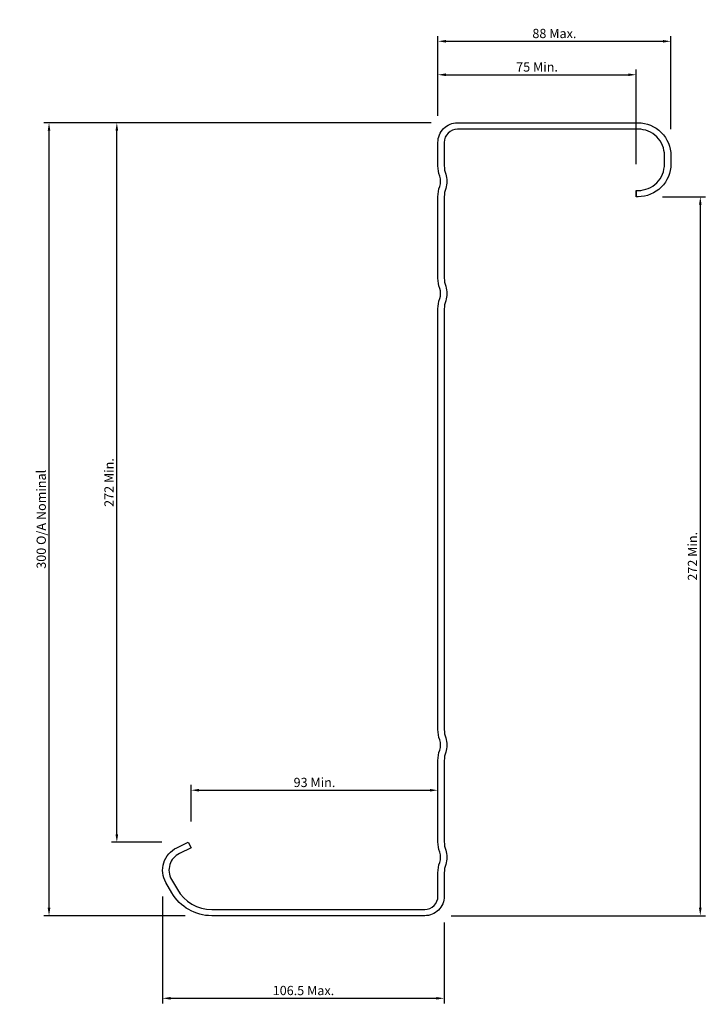
# Model space of a CAD drawing. Units: millimetres. Extents: x 665 to 925, y 446 to 818.
import ezdxf

# ---------------------------------------------------------------- set-up
doc = ezdxf.new("R2010")
doc.units = ezdxf.units.MM
doc.styles.add('ISO3098B', font='ISO3098B.SHX')
doc.dimstyles.new('ISO3098B', dxfattribs={"dimtxt": 3.5, "dimasz": 3, "dimexe": 2, "dimexo": 10, "dimgap": 1.2, "dimtad": 1, "dimzin": 9, "dimdsep": 46, "dimtxsty": 'ISO3098B', "dimcen": 2, "dimdle": 2, "dimclrd": 1, "dimclre": 1, "dimclrt": 3, "dimadec": 0, "dimazin": 0, "dimtm": 3, "dimtfac": 0.285714, "dimtmove": 0, "dimatfit": 3, "dimfxl": 0, "dimtolj": 1, "dimtzin": 9, "dimarcsym": 0})

# ---------------------------------------------------------------- blocks, each defined once
blk = doc.blocks.new('*D1')
at = {"color": 1, "lineweight": -2}
for p, q in [((823.46, 782.01), (823.46, 812.25)), ((911.55, 777.01), (911.55, 812.25)), ((826.46, 810.25), (908.55, 810.25))]:
    blk.add_line(p, q, dxfattribs=at)
at = {"color": 1}
for points in [[(826.46, 810.75), (826.46, 809.75), (823.46, 810.25)], [(908.55, 810.75), (908.55, 809.75), (911.55, 810.25)]]:
    blk.add_solid(points, dxfattribs=at)
at = {"layer": 'DEFPOINTS', "color": 0}
for p in [(911.55, 810.25), (823.46, 772.01), (911.55, 767.01)]:
    blk.add_point(p, dxfattribs=at)
at = {"color": 3, "insert": (867.51, 813.2), "char_height": 3.5, "attachment_point": 5, "style": 'ISO3098B'}
blk.add_mtext('\\A1;88 Max.', dxfattribs=at)
blk = doc.blocks.new('*D2')
at = {"color": 1, "lineweight": -2}
for p, q in [((823.46, 782.01), (823.46, 799.59)), ((826.46, 797.59), (895.44, 797.59)), ((898.44, 763.81), (898.44, 799.59))]:
    blk.add_line(p, q, dxfattribs=at)
at = {"color": 1}
for points in [[(826.46, 798.09), (826.46, 797.09), (823.46, 797.59)], [(895.44, 798.09), (895.44, 797.09), (898.44, 797.59)]]:
    blk.add_solid(points, dxfattribs=at)
at = {"layer": 'DEFPOINTS', "color": 0}
for p in [(898.44, 797.59), (823.46, 772.01), (898.44, 753.81)]:
    blk.add_point(p, dxfattribs=at)
at = {"color": 3, "insert": (860.95, 800.54), "char_height": 3.5, "attachment_point": 5, "style": 'ISO3098B'}
blk.add_mtext('\\A1;75 Min.', dxfattribs=at)
blk = doc.blocks.new('*D3')
at = {"color": 1, "lineweight": -2}
for p, q in [((719.36, 486.66), (719.36, 446.17)), ((825.86, 476.81), (825.86, 446.17)), ((722.36, 448.17), (822.86, 448.17))]:
    blk.add_line(p, q, dxfattribs=at)
at = {"color": 1}
for points in [[(722.36, 448.67), (722.36, 447.67), (719.36, 448.17)], [(822.86, 448.67), (822.86, 447.67), (825.86, 448.17)]]:
    blk.add_solid(points, dxfattribs=at)
at = {"layer": 'DEFPOINTS', "color": 0}
for p in [(719.36, 496.66), (825.86, 486.81), (825.86, 448.17)]:
    blk.add_point(p, dxfattribs=at)
at = {"color": 3, "insert": (772.61, 451.12), "char_height": 3.5, "attachment_point": 5, "style": 'ISO3098B'}
blk.add_mtext('\\A1;106.5 Max.', dxfattribs=at)
blk = doc.blocks.new('*D4')
at = {"color": 1, "lineweight": -2}
for p, q in [((820.86, 779.41), (674.4, 779.41)), ((676.4, 482.41), (676.4, 776.41)), ((727.92, 479.41), (674.4, 479.41))]:
    blk.add_line(p, q, dxfattribs=at)
at = {"color": 1}
for points in [[(675.9, 776.41), (676.9, 776.41), (676.4, 779.41)], [(675.9, 482.41), (676.9, 482.41), (676.4, 479.41)]]:
    blk.add_solid(points, dxfattribs=at)
at = {"layer": 'DEFPOINTS', "color": 0}
for p in [(676.4, 779.41), (830.86, 779.41), (737.92, 479.41)]:
    blk.add_point(p, dxfattribs=at)
at = {"color": 3, "insert": (673.45, 629.41), "char_height": 3.5, "attachment_point": 5, "rotation": 90, "style": 'ISO3098B'}
blk.add_mtext('\\A1;300 O/A Nominal', dxfattribs=at)
blk = doc.blocks.new('*D5')
at = {"color": 1, "lineweight": -2}
for p, q in [((908.44, 751.41), (924.68, 751.41)), ((922.68, 748.41), (922.68, 482.41)), ((828.46, 479.41), (924.68, 479.41))]:
    blk.add_line(p, q, dxfattribs=at)
at = {"color": 1}
for points in [[(922.18, 748.41), (923.18, 748.41), (922.68, 751.41)], [(922.18, 482.41), (923.18, 482.41), (922.68, 479.41)]]:
    blk.add_solid(points, dxfattribs=at)
at = {"layer": 'DEFPOINTS', "color": 0}
for p in [(898.44, 751.41), (818.46, 479.41), (922.68, 479.41)]:
    blk.add_point(p, dxfattribs=at)
at = {"color": 3, "insert": (919.73, 615.41), "char_height": 3.5, "attachment_point": 5, "rotation": 90, "style": 'ISO3098B'}
blk.add_mtext('\\A1;272 Min.', dxfattribs=at)
blk = doc.blocks.new('*D6')
at = {"color": 1, "lineweight": -2}
for p, q in [((820.86, 779.41), (700.04, 779.41)), ((702.04, 510.22), (702.04, 776.41)), ((719.05, 507.22), (700.04, 507.22))]:
    blk.add_line(p, q, dxfattribs=at)
at = {"color": 1}
for points in [[(701.54, 776.41), (702.54, 776.41), (702.04, 779.41)], [(701.54, 510.22), (702.54, 510.22), (702.04, 507.22)]]:
    blk.add_solid(points, dxfattribs=at)
at = {"layer": 'DEFPOINTS', "color": 0}
for p in [(702.04, 779.41), (830.86, 779.41), (729.05, 507.22)]:
    blk.add_point(p, dxfattribs=at)
at = {"color": 3, "insert": (699.09, 643.31), "char_height": 3.5, "attachment_point": 5, "rotation": 90, "style": 'ISO3098B'}
blk.add_mtext('\\A1;272 Min.', dxfattribs=at)
blk = doc.blocks.new('*D7')
at = {"color": 1, "lineweight": -2}
for p, q in [((730.09, 515.06), (730.09, 528.89)), ((733.09, 526.89), (820.46, 526.89)), ((823.46, 517.36), (823.46, 528.89))]:
    blk.add_line(p, q, dxfattribs=at)
at = {"color": 1}
for points in [[(733.09, 527.39), (733.09, 526.39), (730.09, 526.89)], [(820.46, 527.39), (820.46, 526.39), (823.46, 526.89)]]:
    blk.add_solid(points, dxfattribs=at)
at = {"layer": 'DEFPOINTS', "color": 0}
for p in [(823.46, 526.89), (823.46, 507.36), (730.09, 505.06)]:
    blk.add_point(p, dxfattribs=at)
at = {"color": 3, "insert": (776.78, 529.84), "char_height": 3.5, "attachment_point": 5, "style": 'ISO3098B'}
blk.add_mtext('\\A1;93 Min.', dxfattribs=at)

msp = doc.modelspace()

# ---------------------------------------------------------------- linework, layer by layer
msp.add_lwpolyline([(898.435, 753.806), (898.435, 751.406), (898.435, 753.806), (899.149, 753.806, 0.4142136), (909.149, 763.806), (909.149, 767.006, 0.4142136), (899.149, 777.006), (830.864, 777.006, 0.4142136), (825.864, 772.006), (825.864, 763.119, 0.0851279), (826.396, 760.02, -0.1714986), (826.396, 754.556, 0.0851279), (825.864, 751.457), (825.864, 720.646, 0.0851279), (826.396, 717.547, -0.1714986), (826.396, 712.083, 0.0851279), (825.864, 708.984), (825.864, 549.829, 0.0851279), (826.396, 546.73, -0.1714986), (826.396, 541.266, 0.0851279), (825.864, 538.167), (825.864, 507.356, 0.0851279), (826.396, 504.257, -0.1714986), (826.396, 498.793, 0.0851279), (825.864, 495.694), (825.864, 486.806, -0.4142136), (818.464, 479.406), (737.917, 479.406, -0.2679492), (722.848, 488.106), (720.624, 491.959, -0.4369695), (724.705, 505.137), (729.055, 507.22), (730.091, 505.055), (725.742, 502.973, 0.4369695), (722.702, 493.159), (724.927, 489.306, 0.2679492), (737.917, 481.806), (818.464, 481.806, 0.4142136), (823.464, 486.806), (823.464, 495.694, -0.0851279), (824.133, 499.592, 0.1714986), (824.133, 503.458, -0.0851279), (823.464, 507.356), (823.464, 538.167, -0.0851279), (824.133, 542.066, 0.1714986), (824.133, 545.931, -0.0851279), (823.464, 549.829), (823.464, 708.984, -0.0851279), (824.133, 712.882, 0.1714986), (824.133, 716.747, -0.0851279), (823.464, 720.646), (823.464, 751.457, -0.0851279), (824.133, 755.355, 0.1714986), (824.133, 759.22, -0.0851279), (823.464, 763.119), (823.464, 772.006, -0.4142136), (830.864, 779.406), (899.149, 779.406, -0.4142136), (911.549, 767.006), (911.549, 763.806, -0.4142136), (899.149, 751.406), (898.435, 751.406)], format="xyb")

# ---------------------------------------------------------------- dimensions: what is measured, and where the dimension line sits
for base, p1, p2, text, picture, middle in [((911.549, 810.252), (823.464, 772.006), (911.549, 767.006), '88 Max.', '*D1', (867.507, 813.202)), ((898.435, 797.59), (823.464, 772.006), (898.435, 753.806), '75 Min.', '*D2', (860.95, 800.54)), ((823.464, 526.894), (730.091, 505.055), (823.464, 507.356), '93 Min.', '*D7', (776.778, 529.844)), ((825.864, 448.167), (719.364, 496.659), (825.864, 486.806), '<> Max.', '*D3', (772.614, 451.117))]:
    dim = msp.add_linear_dim(base=base, p1=p1, p2=p2, text=text, dimstyle='ISO3098B')
    dim.commit()
    dim.dimension.update_dxf_attribs({"geometry": picture, "text_midpoint": middle})
for base, p1, p2, text, picture, middle in [((676.399, 779.406), (737.917, 479.406), (830.864, 779.406), '<> O/A Nominal', '*D4', (673.449, 629.406)), ((702.039, 779.406), (729.055, 507.22), (830.864, 779.406), '272 Min.', '*D6', (699.089, 643.313)), ((922.685, 479.406), (898.435, 751.406), (818.464, 479.406), '<> Min.', '*D5', (919.735, 615.406))]:
    dim = msp.add_linear_dim(base=base, p1=p1, p2=p2, angle=90, text=text, dimstyle='ISO3098B')
    dim.commit()
    dim.dimension.update_dxf_attribs({"geometry": picture, "text_midpoint": middle})

doc.saveas('drawing.dxf')
